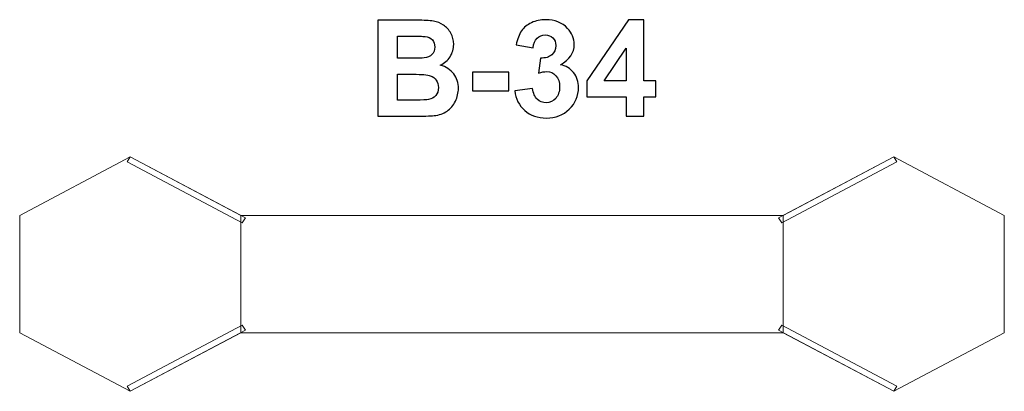
# Model space of a CAD drawing. Units: centimetres. Extents: x -13.61 to -10.51, y 7.93 to 9.1.
import ezdxf

# ---------------------------------------------------------------- set-up
doc = ezdxf.new("R2010")
doc.units = ezdxf.units.CM
doc.header["$MEASUREMENT"] = 0
doc.layers.add('Layer 1', color=7, linetype='Continuous')

msp = doc.modelspace()

# ---------------------------------------------------------------- linework, layer by layer
at = {"layer": 'Layer 1', "color": 250}
for points, knots in [([(-12.48438, 9.10275), (-12.48438, 9.10275), (-12.36316, 9.10275), (-12.36316, 9.10275), (-12.36316, 9.10275), (-12.3391, 9.10275), (-12.32125, 9.10177), (-12.30947, 9.09979), (-12.30947, 9.09979), (-12.29762, 9.09774), (-12.28711, 9.09358), (-12.27779, 9.0873), (-12.27779, 9.0873), (-12.26848, 9.08095), (-12.26072, 9.07256), (-12.25451, 9.06204), (-12.25451, 9.06204), (-12.2483, 9.05153), (-12.2452, 9.03968), (-12.2452, 9.02663), (-12.2452, 9.02663), (-12.2452, 9.01251), (-12.24901, 8.99946), (-12.25663, 8.98768), (-12.25663, 8.98768), (-12.26425, 8.97583), (-12.27462, 8.96701), (-12.28767, 8.96108), (-12.28767, 8.96108), (-12.26925, 8.95565), (-12.25514, 8.94647), (-12.2452, 8.93349), (-12.2452, 8.93349), (-12.23532, 8.92051), (-12.23038, 8.90527), (-12.23038, 8.8877), (-12.23038, 8.8877), (-12.23038, 8.87387), (-12.23355, 8.86047), (-12.23997, 8.84742), (-12.23997, 8.84742), (-12.24639, 8.83436), (-12.25514, 8.82392), (-12.26629, 8.81609), (-12.26629, 8.81609), (-12.27737, 8.80833), (-12.29106, 8.80353), (-12.30735, 8.8017), (-12.30735, 8.8017), (-12.31751, 8.80064), (-12.34214, 8.79993), (-12.38115, 8.79965), (-12.38115, 8.79965), (-12.38115, 8.79965), (-12.48438, 8.79965), (-12.48438, 8.79965), (-12.48438, 8.79965), (-12.48438, 8.79965), (-12.48438, 9.10275), (-12.48438, 9.10275)], [0, 0, 0, 0, 0.0625, 0.0625, 0.0625, 0.0625, 0.125, 0.125, 0.125, 0.125, 0.1875, 0.1875, 0.1875, 0.1875, 0.25, 0.25, 0.25, 0.25, 0.3125, 0.3125, 0.3125, 0.3125, 0.375, 0.375, 0.375, 0.375, 0.4375, 0.4375, 0.4375, 0.4375, 0.5, 0.5, 0.5, 0.5, 0.5625, 0.5625, 0.5625, 0.5625, 0.625, 0.625, 0.625, 0.625, 0.6875, 0.6875, 0.6875, 0.6875, 0.75, 0.75, 0.75, 0.75, 0.8125, 0.8125, 0.8125, 0.8125, 0.875, 0.875, 0.875, 0.875, 1, 1, 1, 1]), ([(-12.05251, 8.88001), (-12.05251, 8.88001), (-11.99621, 8.88686), (-11.99621, 8.88686), (-11.99621, 8.88686), (-11.99445, 8.87246), (-11.98965, 8.86146), (-11.98182, 8.85384), (-11.98182, 8.85384), (-11.97399, 8.84622), (-11.96453, 8.84241), (-11.95345, 8.84241), (-11.95345, 8.84241), (-11.94153, 8.84241), (-11.93151, 8.84699), (-11.92333, 8.85609), (-11.92333, 8.85609), (-11.91521, 8.8652), (-11.91112, 8.87747), (-11.91112, 8.89299), (-11.91112, 8.89299), (-11.91112, 8.9076), (-11.915, 8.91924), (-11.92283, 8.92778), (-11.92283, 8.92778), (-11.93066, 8.93632), (-11.94019, 8.94062), (-11.95148, 8.94062), (-11.95148, 8.94062), (-11.95889, 8.94062), (-11.96771, 8.93914), (-11.97801, 8.93624), (-11.97801, 8.93624), (-11.97801, 8.93624), (-11.97159, 8.98338), (-11.97159, 8.98338), (-11.97159, 8.98338), (-11.95592, 8.98295), (-11.944, 8.98641), (-11.93574, 8.99368), (-11.93574, 8.99368), (-11.92749, 9.00087), (-11.9234, 9.01054), (-11.9234, 9.0226), (-11.9234, 9.0226), (-11.9234, 9.03283), (-11.92643, 9.04095), (-11.9325, 9.04709), (-11.9325, 9.04709), (-11.93857, 9.05315), (-11.94661, 9.05619), (-11.9567, 9.05619), (-11.9567, 9.05619), (-11.96665, 9.05619), (-11.97511, 9.05273), (-11.9821, 9.04582), (-11.9821, 9.04582), (-11.98916, 9.0389), (-11.99339, 9.02881), (-11.99494, 9.01555), (-11.99494, 9.01555), (-11.99494, 9.01555), (-12.04828, 9.02465), (-12.04828, 9.02465), (-12.04828, 9.02465), (-12.04454, 9.04314), (-12.03897, 9.05788), (-12.03142, 9.06896), (-12.03142, 9.06896), (-12.02394, 9.07997), (-12.01343, 9.08864), (-12.00002, 9.09499), (-12.00002, 9.09499), (-11.98662, 9.10127), (-11.97152, 9.10445), (-11.95487, 9.10445), (-11.95487, 9.10445), (-11.92636, 9.10445), (-11.9035, 9.09535), (-11.88629, 9.07707), (-11.88629, 9.07707), (-11.8721, 9.06211), (-11.86498, 9.04518), (-11.86498, 9.02634), (-11.86498, 9.02634), (-11.86498, 8.99967), (-11.87951, 8.9783), (-11.90865, 8.96242), (-11.90865, 8.96242), (-11.8913, 8.95868), (-11.87747, 8.95036), (-11.86702, 8.93737), (-11.86702, 8.93737), (-11.85665, 8.92439), (-11.85143, 8.90873), (-11.85143, 8.89038), (-11.85143, 8.89038), (-11.85143, 8.86378), (-11.86117, 8.84107), (-11.88057, 8.8223), (-11.88057, 8.8223), (-11.89997, 8.80353), (-11.9241, 8.79415), (-11.95303, 8.79415), (-11.95303, 8.79415), (-11.98041, 8.79415), (-12.00312, 8.80205), (-12.02112, 8.81792), (-12.02112, 8.81792), (-12.03918, 8.83373), (-12.04962, 8.8544), (-12.05251, 8.88001)], [0, 0, 0, 0, 0.0344828, 0.0344828, 0.0344828, 0.0344828, 0.0689655, 0.0689655, 0.0689655, 0.0689655, 0.1034483, 0.1034483, 0.1034483, 0.1034483, 0.137931, 0.137931, 0.137931, 0.137931, 0.1724138, 0.1724138, 0.1724138, 0.1724138, 0.2068966, 0.2068966, 0.2068966, 0.2068966, 0.2413793, 0.2413793, 0.2413793, 0.2413793, 0.2758621, 0.2758621, 0.2758621, 0.2758621, 0.3103448, 0.3103448, 0.3103448, 0.3103448, 0.3448276, 0.3448276, 0.3448276, 0.3448276, 0.3793103, 0.3793103, 0.3793103, 0.3793103, 0.4137931, 0.4137931, 0.4137931, 0.4137931, 0.4482759, 0.4482759, 0.4482759, 0.4482759, 0.4827586, 0.4827586, 0.4827586, 0.4827586, 0.5172414, 0.5172414, 0.5172414, 0.5172414, 0.5517241, 0.5517241, 0.5517241, 0.5517241, 0.5862069, 0.5862069, 0.5862069, 0.5862069, 0.6206897, 0.6206897, 0.6206897, 0.6206897, 0.6551724, 0.6551724, 0.6551724, 0.6551724, 0.6896552, 0.6896552, 0.6896552, 0.6896552, 0.7241379, 0.7241379, 0.7241379, 0.7241379, 0.7586207, 0.7586207, 0.7586207, 0.7586207, 0.7931034, 0.7931034, 0.7931034, 0.7931034, 0.8275862, 0.8275862, 0.8275862, 0.8275862, 0.862069, 0.862069, 0.862069, 0.862069, 0.8965517, 0.8965517, 0.8965517, 0.8965517, 0.9310345, 0.9310345, 0.9310345, 0.9310345, 1, 1, 1, 1]), ([(-11.7015, 8.79965), (-11.7015, 8.79965), (-11.7015, 8.86061), (-11.7015, 8.86061), (-11.7015, 8.86061), (-11.7015, 8.86061), (-11.82512, 8.86061), (-11.82512, 8.86061), (-11.82512, 8.86061), (-11.82512, 8.86061), (-11.82512, 8.9112), (-11.82512, 8.9112), (-11.82512, 8.9112), (-11.82512, 8.9112), (-11.69403, 9.10402), (-11.69403, 9.10402), (-11.69403, 9.10402), (-11.69403, 9.10402), (-11.6452, 9.10402), (-11.6452, 9.10402), (-11.6452, 9.10402), (-11.6452, 9.10402), (-11.6452, 8.91141), (-11.6452, 8.91141), (-11.6452, 8.91141), (-11.6452, 8.91141), (-11.60753, 8.91141), (-11.60753, 8.91141), (-11.60753, 8.91141), (-11.60753, 8.91141), (-11.60753, 8.86061), (-11.60753, 8.86061), (-11.60753, 8.86061), (-11.60753, 8.86061), (-11.6452, 8.86061), (-11.6452, 8.86061), (-11.6452, 8.86061), (-11.6452, 8.86061), (-11.6452, 8.79965), (-11.6452, 8.79965), (-11.6452, 8.79965), (-11.6452, 8.79965), (-11.7015, 8.79965), (-11.7015, 8.79965)], [0, 0, 0, 0, 0.0833333, 0.0833333, 0.0833333, 0.0833333, 0.1666667, 0.1666667, 0.1666667, 0.1666667, 0.25, 0.25, 0.25, 0.25, 0.3333333, 0.3333333, 0.3333333, 0.3333333, 0.4166667, 0.4166667, 0.4166667, 0.4166667, 0.5, 0.5, 0.5, 0.5, 0.5833333, 0.5833333, 0.5833333, 0.5833333, 0.6666667, 0.6666667, 0.6666667, 0.6666667, 0.75, 0.75, 0.75, 0.75, 0.8333333, 0.8333333, 0.8333333, 0.8333333, 1, 1, 1, 1]), ([(-12.42299, 9.05238), (-12.42299, 9.05238), (-12.42299, 8.98253), (-12.42299, 8.98253), (-12.42299, 8.98253), (-12.42299, 8.98253), (-12.38292, 8.98253), (-12.38292, 8.98253), (-12.38292, 8.98253), (-12.35914, 8.98253), (-12.34433, 8.98288), (-12.33854, 8.98359), (-12.33854, 8.98359), (-12.3281, 8.98479), (-12.31984, 8.98838), (-12.31385, 8.99438), (-12.31385, 8.99438), (-12.30785, 9.00038), (-12.30488, 9.00821), (-12.30488, 9.01795), (-12.30488, 9.01795), (-12.30488, 9.02733), (-12.3075, 9.03488), (-12.31265, 9.04074), (-12.31265, 9.04074), (-12.3178, 9.04659), (-12.32549, 9.05012), (-12.33565, 9.05132), (-12.33565, 9.05132), (-12.34171, 9.05203), (-12.35914, 9.05238), (-12.38786, 9.05238), (-12.38786, 9.05238), (-12.38786, 9.05238), (-12.42299, 9.05238), (-12.42299, 9.05238)], [0, 0, 0, 0, 0.1, 0.1, 0.1, 0.1, 0.2, 0.2, 0.2, 0.2, 0.3, 0.3, 0.3, 0.3, 0.4, 0.4, 0.4, 0.4, 0.5, 0.5, 0.5, 0.5, 0.6, 0.6, 0.6, 0.6, 0.7, 0.7, 0.7, 0.7, 0.8, 0.8, 0.8, 0.8, 1, 1, 1, 1]), ([(-11.7015, 8.91141), (-11.7015, 8.91141), (-11.7015, 9.01491), (-11.7015, 9.01491), (-11.7015, 9.01491), (-11.7015, 9.01491), (-11.77079, 8.91141), (-11.77079, 8.91141), (-11.77079, 8.91141), (-11.77079, 8.91141), (-11.7015, 8.91141), (-11.7015, 8.91141)], [0, 0, 0, 0, 0.25, 0.25, 0.25, 0.25, 0.5, 0.5, 0.5, 0.5, 1, 1, 1, 1]), ([(-12.42299, 8.93215), (-12.42299, 8.93215), (-12.42299, 8.85087), (-12.42299, 8.85087), (-12.42299, 8.85087), (-12.42299, 8.85087), (-12.36627, 8.85087), (-12.36627, 8.85087), (-12.36627, 8.85087), (-12.34425, 8.85087), (-12.33021, 8.85151), (-12.32429, 8.85271), (-12.32429, 8.85271), (-12.31519, 8.8544), (-12.30778, 8.85842), (-12.30206, 8.86484), (-12.30206, 8.86484), (-12.29635, 8.87133), (-12.29346, 8.87987), (-12.29346, 8.89067), (-12.29346, 8.89067), (-12.29346, 8.89984), (-12.29564, 8.90753), (-12.30009, 8.91388), (-12.30009, 8.91388), (-12.30446, 8.92023), (-12.31088, 8.92489), (-12.31921, 8.92778), (-12.31921, 8.92778), (-12.32753, 8.93067), (-12.34567, 8.93215), (-12.37353, 8.93215), (-12.37353, 8.93215), (-12.37353, 8.93215), (-12.42299, 8.93215), (-12.42299, 8.93215)], [0, 0, 0, 0, 0.1, 0.1, 0.1, 0.1, 0.2, 0.2, 0.2, 0.2, 0.3, 0.3, 0.3, 0.3, 0.4, 0.4, 0.4, 0.4, 0.5, 0.5, 0.5, 0.5, 0.6, 0.6, 0.6, 0.6, 0.7, 0.7, 0.7, 0.7, 0.8, 0.8, 0.8, 0.8, 1, 1, 1, 1]), ([(-12.18586, 8.88051), (-12.18586, 8.88051), (-12.18586, 8.9385), (-12.18586, 8.9385), (-12.18586, 8.9385), (-12.18586, 8.9385), (-12.07156, 8.9385), (-12.07156, 8.9385), (-12.07156, 8.9385), (-12.07156, 8.9385), (-12.07156, 8.88051), (-12.07156, 8.88051), (-12.07156, 8.88051), (-12.07156, 8.88051), (-12.18586, 8.88051), (-12.18586, 8.88051)], [0, 0, 0, 0, 0.2, 0.2, 0.2, 0.2, 0.4, 0.4, 0.4, 0.4, 0.6, 0.6, 0.6, 0.6, 1, 1, 1, 1])]:
    msp.add_open_spline(points, degree=3, knots=knots, dxfattribs=at)
at = {"layer": 'Layer 1', "color": 7, "lineweight": 9}
for points, knots in [([(-12.91697, 8.11697), (-12.91697, 8.11697), (-13.26567, 7.93197), (-13.26567, 7.93197), (-13.26567, 7.93197), (-13.26567, 7.93197), (-13.61436, 8.11697), (-13.61436, 8.11697), (-13.61436, 8.11697), (-13.61436, 8.11697), (-13.61436, 8.48697), (-13.61436, 8.48697), (-13.61436, 8.48697), (-13.61436, 8.48697), (-13.26567, 8.67197), (-13.26567, 8.67197), (-13.26567, 8.67197), (-13.26567, 8.67197), (-12.91697, 8.48697), (-12.91697, 8.48697), (-12.91697, 8.48697), (-12.91697, 8.48697), (-12.91697, 8.11697), (-12.91697, 8.11697)], [0, 0, 0, 0, 0.1428571, 0.1428571, 0.1428571, 0.1428571, 0.2857143, 0.2857143, 0.2857143, 0.2857143, 0.4285714, 0.4285714, 0.4285714, 0.4285714, 0.5714286, 0.5714286, 0.5714286, 0.5714286, 0.7142857, 0.7142857, 0.7142857, 0.7142857, 1, 1, 1, 1]), ([(-12.9025, 8.4793), (-12.9025, 8.4793), (-13.26565, 8.67197), (-13.26565, 8.67197), (-13.26565, 8.67197), (-13.26565, 8.67197), (-13.27561, 8.65613), (-13.27561, 8.65613), (-13.27561, 8.65613), (-13.27561, 8.65613), (-12.91246, 8.46346), (-12.91246, 8.46346), (-12.91246, 8.46346), (-12.91246, 8.46346), (-12.9025, 8.4793), (-12.9025, 8.4793)], [0, 0, 0, 0, 0.2, 0.2, 0.2, 0.2, 0.4, 0.4, 0.4, 0.4, 0.6, 0.6, 0.6, 0.6, 1, 1, 1, 1]), ([(-11.22021, 8.4793), (-11.22021, 8.4793), (-10.85706, 8.67197), (-10.85706, 8.67197), (-10.85706, 8.67197), (-10.85706, 8.67197), (-10.8471, 8.65613), (-10.8471, 8.65613), (-10.8471, 8.65613), (-10.8471, 8.65613), (-11.21025, 8.46346), (-11.21025, 8.46346), (-11.21025, 8.46346), (-11.21025, 8.46346), (-11.22021, 8.4793), (-11.22021, 8.4793)], [0, 0, 0, 0, 0.2, 0.2, 0.2, 0.2, 0.4, 0.4, 0.4, 0.4, 0.6, 0.6, 0.6, 0.6, 1, 1, 1, 1]), ([(-10.50836, 8.11697), (-10.50836, 8.11697), (-10.85706, 7.93197), (-10.85706, 7.93197), (-10.85706, 7.93197), (-10.85706, 7.93197), (-11.20575, 8.11697), (-11.20575, 8.11697), (-11.20575, 8.11697), (-11.20575, 8.11697), (-11.20575, 8.48697), (-11.20575, 8.48697), (-11.20575, 8.48697), (-11.20575, 8.48697), (-10.85706, 8.67197), (-10.85706, 8.67197), (-10.85706, 8.67197), (-10.85706, 8.67197), (-10.50836, 8.48697), (-10.50836, 8.48697), (-10.50836, 8.48697), (-10.50836, 8.48697), (-10.50836, 8.11697), (-10.50836, 8.11697)], [0, 0, 0, 0, 0.1428571, 0.1428571, 0.1428571, 0.1428571, 0.2857143, 0.2857143, 0.2857143, 0.2857143, 0.4285714, 0.4285714, 0.4285714, 0.4285714, 0.5714286, 0.5714286, 0.5714286, 0.5714286, 0.7142857, 0.7142857, 0.7142857, 0.7142857, 1, 1, 1, 1]), ([(-12.91697, 8.48697), (-12.91697, 8.48697), (-11.20575, 8.48697), (-11.20575, 8.48697), (-11.20575, 8.48697), (-11.20575, 8.48697), (-11.20575, 8.11697), (-11.20575, 8.11697), (-11.20575, 8.11697), (-11.20575, 8.11697), (-12.91697, 8.11697), (-12.91697, 8.11697), (-12.91697, 8.11697), (-12.91697, 8.11697), (-12.91697, 8.48697), (-12.91697, 8.48697)], [0, 0, 0, 0, 0.2, 0.2, 0.2, 0.2, 0.4, 0.4, 0.4, 0.4, 0.6, 0.6, 0.6, 0.6, 1, 1, 1, 1]), ([(-12.90251, 8.12465), (-12.90251, 8.12465), (-13.26567, 7.93197), (-13.26567, 7.93197), (-13.26567, 7.93197), (-13.26567, 7.93197), (-13.27562, 7.94782), (-13.27562, 7.94782), (-13.27562, 7.94782), (-13.27562, 7.94782), (-12.91247, 8.14049), (-12.91247, 8.14049), (-12.91247, 8.14049), (-12.91247, 8.14049), (-12.90251, 8.12465), (-12.90251, 8.12465)], [0, 0, 0, 0, 0.2, 0.2, 0.2, 0.2, 0.4, 0.4, 0.4, 0.4, 0.6, 0.6, 0.6, 0.6, 1, 1, 1, 1]), ([(-11.2202, 8.12465), (-11.2202, 8.12465), (-10.85705, 7.93197), (-10.85705, 7.93197), (-10.85705, 7.93197), (-10.85705, 7.93197), (-10.84709, 7.94782), (-10.84709, 7.94782), (-10.84709, 7.94782), (-10.84709, 7.94782), (-11.21024, 8.14049), (-11.21024, 8.14049), (-11.21024, 8.14049), (-11.21024, 8.14049), (-11.2202, 8.12465), (-11.2202, 8.12465)], [0, 0, 0, 0, 0.2, 0.2, 0.2, 0.2, 0.4, 0.4, 0.4, 0.4, 0.6, 0.6, 0.6, 0.6, 1, 1, 1, 1])]:
    msp.add_open_spline(points, degree=3, knots=knots, dxfattribs=at)

doc.saveas('drawing.dxf')
